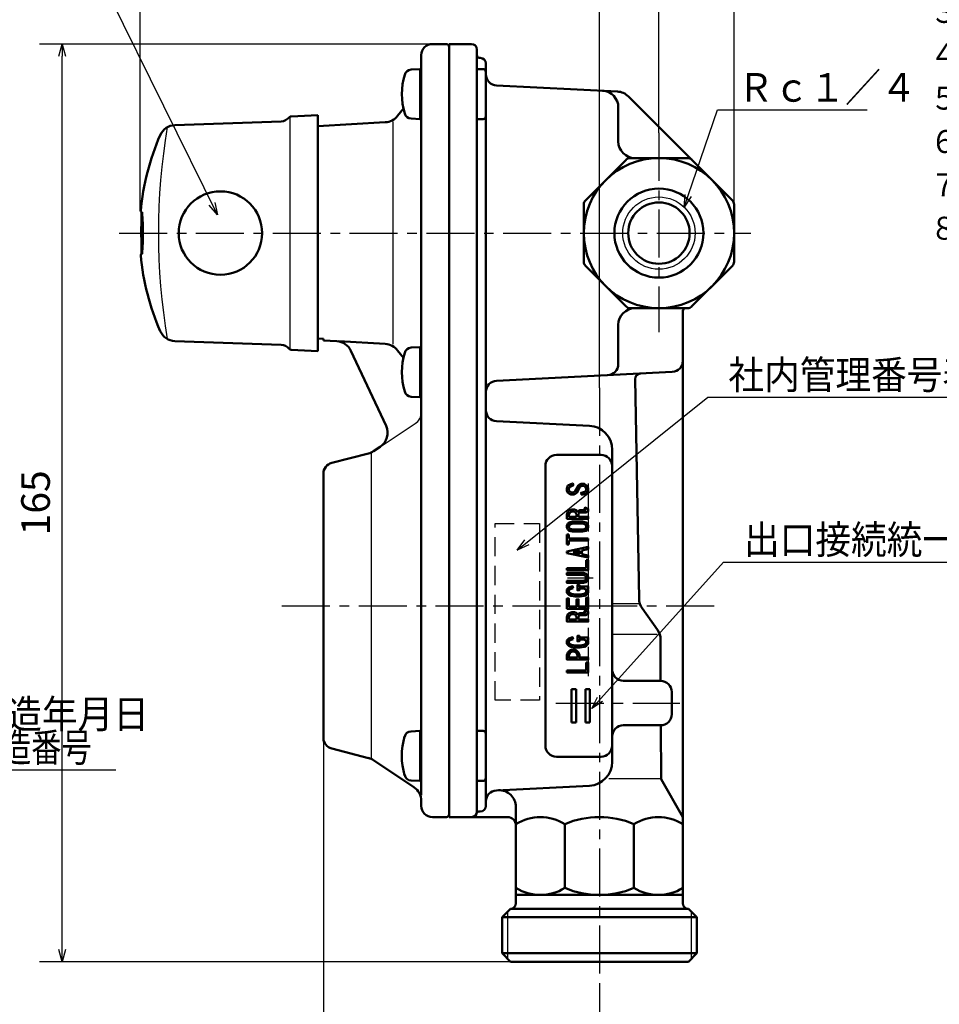
# Model space of a CAD drawing. Units: millimetres. Extents: x 0 to 643, y -1 to 437.
# Drawn here: x 254 to 419, y 108 to 285 of the extents above; entities that cross this region are included whole.
import ezdxf

# ---------------------------------------------------------------- set-up
doc = ezdxf.new("R2010")
doc.units = ezdxf.units.MM
doc.header["$LTSCALE"] = 0.271742
doc.linetypes.add('CENTER', pattern=[50.8, 31.75, -6.35, 6.35, -6.35])
doc.linetypes.add('DASHED', pattern=[19.05, 12.7, -6.35])
for name, color, linetype in [('NoLayerName_001', 7, 'Continuous'), ('NoLayerName_002', 7, 'Continuous'), ('NoLayerName_003', 7, 'Continuous'), ('NoLayerName_004', 7, 'Continuous'), ('NoLayerName_005', 7, 'Continuous'), ('NoLayerName_006', 7, 'Continuous'), ('NoLayerName_013', 7, 'Continuous'), ('NoLayerName_014', 7, 'Continuous'), ('NoLayerName_015', 7, 'Continuous'), ('NoLayerName_017', 7, 'Continuous'), ('NoLayerName_018', 7, 'Continuous'), ('NoLayerName_023', 7, 'Continuous')]:
    doc.layers.add(name, color=color, linetype=linetype)
doc.styles.get("Standard").update_dxf_attribs({"font": 'txt', "bigfont": 'extfont2'})
doc.dimstyles.get("Standard").update_dxf_attribs({"dimtxt": 2.5, "dimasz": 2.5, "dimexe": 1.25, "dimexo": 0.625, "dimtad": 1, "dimzin": 0, "dimdsep": 46, "dimtxsty": 'Standard', "dimcen": 2.5, "dimadec": 0, "dimazin": 0, "dimtfac": 0.75, "dimtmove": 0, "dimatfit": 3, "dimfxl": 1, "dimarcsym": 0})

# ---------------------------------------------------------------- blocks, each defined once
blk = doc.blocks.new('_OPEN30')
at = {"color": 0, "linetype": 'ByBlock', "lineweight": -2}
for p, q in [((-1, 0.267949), (0, 0)), ((0, 0), (-1, -0.267949)), ((0, 0), (-1, 0))]:
    blk.add_line(p, q, dxfattribs=at)
blk = doc.blocks.new('*D41')
at = {"layer": 'Defpoints', "color": 0}
for p in [(261.77, 280.65), (328.33, 280.65), (342.33, 115.65)]:
    blk.add_point(p, dxfattribs=at)
at = {"layer": 'NoLayerName_001', "color": 0, "linetype": 'Continuous', "lineweight": 25}
for p, q in [((328.33, 280.65), (257.72, 280.65)), ((261.77, 117.85), (261.77, 278.44)), ((342.33, 115.65), (257.72, 115.65))]:
    blk.add_line(p, q, dxfattribs=at)
at = {"layer": 'NoLayerName_001', "color": 0, "lineweight": 25, "xscale": 2.205882352941176, "yscale": 2.205882352941176, "zscale": 2.205882352941176}
for p, rotation in [((261.77, 280.65), 90), ((261.77, 115.65), 270)]:
    blk.add_blockref('_OPEN30', p, dxfattribs=dict(at, rotation=rotation))
at = {"layer": 'NoLayerName_001', "color": 0, "lineweight": 25, "insert": (257.67, 198.15), "char_height": 5.147, "attachment_point": 5, "rotation": 90}
blk.add_mtext('165', dxfattribs=at)
blk = doc.blocks.new('*D43')
at = {"layer": 'Defpoints', "color": 0}
for p in [(308.73, 155.9), (358.33, 110.82), (358.33, 89.77)]:
    blk.add_point(p, dxfattribs=at)
at = {"layer": 'NoLayerName_001', "color": 0, "linetype": 'Continuous', "lineweight": 25}
for p, q in [((308.73, 155.9), (308.73, 85.72)), ((358.33, 110.82), (358.33, 85.72)), ((310.93, 89.77), (356.12, 89.77))]:
    blk.add_line(p, q, dxfattribs=at)
at = {"layer": 'NoLayerName_001', "color": 0, "lineweight": 25, "xscale": 2.205882352941176, "yscale": 2.205882352941176, "zscale": 2.205882352941176, "rotation": 180}
blk.add_blockref('_OPEN30', (308.73, 89.77), dxfattribs=at)
at = {"layer": 'NoLayerName_001', "color": 0, "lineweight": 25, "xscale": 2.205882352941176, "yscale": 2.205882352941176, "zscale": 2.205882352941176}
blk.add_blockref('_OPEN30', (358.33, 89.77), dxfattribs=at)
at = {"layer": 'NoLayerName_001', "color": 0, "lineweight": 25, "insert": (333.53, 93.92), "char_height": 5.147, "attachment_point": 5}
blk.add_mtext('49.6', dxfattribs=at)
blk = doc.blocks.new('*D45')
at = {"layer": 'Defpoints', "color": 0}
for p in [(369.03, 288.27), (369.03, 264.68), (382.53, 251.82)]:
    blk.add_point(p, dxfattribs=at)
at = {"layer": 'NoLayerName_001', "color": 0, "linetype": 'Continuous', "lineweight": 25}
for p, q in [((369.03, 264.68), (369.03, 292.31)), ((382.53, 251.82), (382.53, 292.31)), ((380.32, 288.27), (371.23, 288.27))]:
    blk.add_line(p, q, dxfattribs=at)
at = {"layer": 'NoLayerName_001', "color": 0, "lineweight": 25, "xscale": 2.205882352941176, "yscale": 2.205882352941176, "zscale": 2.205882352941176, "rotation": 180}
blk.add_blockref('_OPEN30', (369.03, 288.27), dxfattribs=at)
at = {"layer": 'NoLayerName_001', "color": 0, "lineweight": 25, "xscale": 2.205882352941176, "yscale": 2.205882352941176, "zscale": 2.205882352941176}
blk.add_blockref('_OPEN30', (382.53, 288.27), dxfattribs=at)
at = {"layer": 'NoLayerName_001', "color": 0, "lineweight": 25, "insert": (375.78, 292.37), "char_height": 5.1471, "attachment_point": 5}
blk.add_mtext('\\W0.800000;13.5', dxfattribs=at)
blk = doc.blocks.new('*D46')
at = {"layer": 'Defpoints', "color": 0}
for p in [(358.33, 288.27), (369.03, 264.68), (358.33, 218.8)]:
    blk.add_point(p, dxfattribs=at)
at = {"layer": 'NoLayerName_001', "color": 0, "linetype": 'Continuous', "lineweight": 25}
for p, q in [((358.33, 218.8), (358.33, 292.31)), ((369.03, 264.68), (369.03, 292.31)), ((358.33, 288.27), (339.18, 288.27)), ((366.82, 288.27), (360.53, 288.27))]:
    blk.add_line(p, q, dxfattribs=at)
at = {"layer": 'NoLayerName_001', "color": 0, "lineweight": 25, "xscale": 2.205882352941176, "yscale": 2.205882352941176, "zscale": 2.205882352941176, "rotation": 180}
blk.add_blockref('_OPEN30', (358.33, 288.27), dxfattribs=at)
at = {"layer": 'NoLayerName_001', "color": 0, "lineweight": 25, "xscale": 2.205882352941176, "yscale": 2.205882352941176, "zscale": 2.205882352941176}
blk.add_blockref('_OPEN30', (369.03, 288.27), dxfattribs=at)
at = {"layer": 'NoLayerName_001', "color": 0, "lineweight": 25, "insert": (347.15, 292.37), "char_height": 5.147, "attachment_point": 5}
blk.add_mtext('10.7', dxfattribs=at)
blk = doc.blocks.new('*D48')
at = {"layer": 'Defpoints', "color": 0}
for p in [(275.83, 297.09), (382.53, 251.82), (275.83, 250.61)]:
    blk.add_point(p, dxfattribs=at)
at = {"layer": 'NoLayerName_001', "color": 0, "linetype": 'Continuous', "lineweight": 25}
for p, q in [((275.83, 250.61), (275.83, 301.14)), ((382.53, 251.82), (382.53, 301.14)), ((380.32, 297.09), (278.03, 297.09))]:
    blk.add_line(p, q, dxfattribs=at)
at = {"layer": 'NoLayerName_001', "color": 0, "lineweight": 25, "xscale": 2.205882352941176, "yscale": 2.205882352941176, "zscale": 2.205882352941176, "rotation": 180}
blk.add_blockref('_OPEN30', (275.83, 297.09), dxfattribs=at)
at = {"layer": 'NoLayerName_001', "color": 0, "lineweight": 25, "xscale": 2.205882352941176, "yscale": 2.205882352941176, "zscale": 2.205882352941176}
blk.add_blockref('_OPEN30', (382.53, 297.09), dxfattribs=at)
at = {"layer": 'NoLayerName_001', "color": 0, "lineweight": 25, "insert": (329.18, 301.19), "char_height": 5.147, "attachment_point": 5}
blk.add_mtext('106.7', dxfattribs=at)
blk = doc.blocks.new('DIM_0001')
at = {"layer": 'NoLayerName_001', "color": 7, "linetype": 'Continuous', "lineweight": 25}
for points in [[(12.97, 24.69), (11.77, 26.63), (13.78, 25.55)], [(11.77, 26.63), (40.12, 0), (69.16, 0)], [(1.66, 20.1), (0, 21.67), (2.22, 21.14)], [(0, 21.67), (40.12, 0)]]:
    blk.add_lwpolyline(points, dxfattribs=at)
at = {"layer": 'NoLayerName_001', "color": 7, "linetype": 'Continuous', "lineweight": 25, "width": 0.775862}
blk.add_text('製造番号 ', height=5.147, dxfattribs=at).set_placement((43.06, 1.47))

msp = doc.modelspace()

# ---------------------------------------------------------------- linework, layer by layer
at = {"layer": 'NoLayerName_002', "color": 4, "linetype": 'Continuous', "lineweight": 50}
for p, q in [((331.33, 280.65), (331.33, 141.65)), ((335.33, 280.65), (331.33, 280.65)), ((336.33, 279.65), (336.33, 142.65)), ((336.83, 278.15), (336.93, 278.15)), ((337.93, 277.15), (337.93, 143.65)), ((336.33, 276.15), (337.43, 276.15)), ((339.85, 273.21), (361.56, 272.11)), ((363.14, 259.85), (355.82, 252.53)), ((374.21, 260.15), (363.85, 260.15)), ((355.53, 251.82), (355.53, 241.47)), ((382.53, 251.82), (382.53, 241.47)), ((355.82, 240.76), (363.14, 233.44)), ((374.91, 233.44), (382.24, 240.76)), ((363.85, 233.15), (374.21, 233.15)), ((373.33, 232.65), (373.33, 126.15)), ((361.73, 223.09), (361.73, 230.15)), ((339.85, 220.08), (371.43, 221.69)), ((365.45, 180.9), (364.75, 220.38)), ((356.54, 212.01), (339.83, 212.84)), ((360.63, 151.58), (360.63, 207.71)), ((358.63, 206.78), (350.63, 206.78)), ((348.63, 204.78), (348.63, 154.51)), ((353.07, 196.46), (353.43, 196.58)), ((353.43, 196.58), (353.79, 196.58)), ((353.79, 196.58), (354, 196.48)), ((352.86, 196.02), (352.99, 196.38)), ((352.86, 195.65), (352.86, 196.02)), ((354.23, 195.65), (352.86, 195.65)), ((352.99, 196.38), (353.07, 196.46)), ((354, 196.48), (354.23, 196.13)), ((354.23, 196.13), (354.23, 195.65)), ((352.5, 192.48), (352.86, 192.48)), ((352.5, 190.67), (352.5, 192.48)), ((352.86, 192.48), (352.86, 191.76)), ((352.86, 191.76), (356.33, 191.76)), ((352.86, 191.39), (352.86, 190.67)), ((356.33, 191.39), (352.86, 191.39)), ((356.33, 191.76), (356.33, 191.39)), ((352.86, 190.67), (352.5, 190.67)), ((352.5, 189.41), (356.33, 190.21)), ((353.59, 189.26), (354.8, 189.52)), ((354.8, 189.52), (354.8, 189.01)), ((356.33, 189.84), (355.17, 189.6)), ((355.17, 189.6), (355.17, 188.93)), ((356.33, 190.21), (356.33, 189.84)), ((352.5, 189.11), (352.5, 189.41)), ((356.33, 188.32), (352.5, 189.11)), ((354.8, 189.01), (353.59, 189.26)), ((355.17, 188.93), (356.33, 188.69)), ((355.96, 187.86), (356.33, 187.86)), ((355.96, 186.42), (355.96, 187.86)), ((356.33, 188.69), (356.33, 188.32)), ((356.33, 187.86), (356.33, 186.05)), ((352.5, 186.42), (355.96, 186.42)), ((352.5, 186.05), (352.5, 186.42)), ((356.33, 186.05), (352.5, 186.05)), ((368.78, 175.32), (366.01, 179.21)), ((352.86, 177.55), (352.99, 177.91)), ((352.86, 177.18), (352.86, 177.55)), ((354.23, 177.18), (352.86, 177.18)), ((352.99, 177.91), (353.07, 177.99)), ((353.07, 177.99), (353.43, 178.11)), ((353.43, 178.11), (353.79, 178.11)), ((353.79, 178.11), (354, 178.01)), ((354, 178.01), (354.23, 177.66)), ((354.23, 177.66), (354.23, 177.18)), ((369.33, 166.15), (369.33, 173.59)), ((355.96, 169.46), (356.33, 169.46)), ((355.96, 168.02), (355.96, 169.46)), ((356.33, 169.46), (356.33, 167.65)), ((352.5, 168.02), (355.96, 168.02)), ((352.5, 167.65), (352.5, 168.02)), ((356.33, 167.65), (352.5, 167.65)), ((353.33, 164.65), (353.33, 158.65)), ((354.13, 164.65), (353.33, 164.65)), ((354.13, 158.65), (354.13, 164.65)), ((355.83, 164.65), (355.83, 158.65)), ((356.63, 164.65), (355.83, 164.65)), ((356.63, 158.65), (356.63, 164.65)), ((369.33, 166.15), (362.63, 166.15)), ((371.33, 160.15), (371.33, 164.15)), ((353.33, 158.65), (354.13, 158.65)), ((355.83, 158.65), (356.63, 158.65)), ((362.63, 158.15), (369.33, 158.15)), ((369.4, 148.45), (369.37, 158.15)), ((336.33, 157.15), (337.43, 157.15)), ((350.63, 152.51), (358.63, 152.51)), ((337.43, 148.15), (336.33, 148.15)), ((339.83, 146.45), (356.54, 147.28)), ((373.33, 141.65), (369.4, 148.45)), ((343.33, 126.15), (343.33, 143.47)), ((331.33, 141.65), (341.83, 141.65)), ((336.93, 142.65), (336.74, 142.65)), ((352.11, 140.4), (352.11, 128.9)), ((364.54, 140.4), (364.54, 128.9)), ((343.33, 127.65), (373.33, 127.65)), ((340.83, 123.65), (342.33, 125.15)), ((374.33, 125.15), (342.33, 125.15)), ((374.33, 125.15), (375.83, 123.65)), ((340.83, 117.15), (340.83, 123.65)), ((375.83, 123.65), (340.83, 123.65)), ((375.83, 123.65), (375.83, 117.15)), ((342.33, 115.65), (340.83, 117.15)), ((375.83, 117.15), (340.83, 117.15)), ((375.83, 117.15), (374.33, 115.65)), ((374.33, 115.65), (342.33, 115.65))]:
    msp.add_line(p, q, dxfattribs=at)
at = {"layer": 'NoLayerName_002', "color": 1, "linetype": 'Continuous', "lineweight": 50}
for p, q in [((363.53, 271.23), (382.24, 252.53)), ((361.73, 269.25), (361.73, 263.15))]:
    msp.add_line(p, q, dxfattribs=at)
at = {"layer": 'NoLayerName_002', "color": 4, "linetype": 'Continuous', "lineweight": 25}
for p, q in [((365.47, 179.97), (360.63, 179.97)), ((368.71, 174.45), (360.63, 174.45)), ((369.4, 148.51), (360.05, 148.51)), ((341.83, 124.65), (341.83, 116.15)), ((374.83, 124.65), (374.83, 116.15))]:
    msp.add_line(p, q, dxfattribs=at)
at = {"layer": 'NoLayerName_002', "color": 4, "linetype": 'Continuous', "lineweight": 50}
for points in [[(353.75, 199.63), (353.2, 199.63), (352.68, 199.97), (352.5, 200.35), (352.5, 200.71), (352.67, 201.24), (353.48, 201.65), (353.65, 201.32), (352.98, 200.98), (352.86, 200.65), (352.86, 200.43), (352.97, 200.23), (353.31, 200), (353.63, 200), (353.98, 200.23), (354.56, 201.24), (355.08, 201.58), (355.62, 201.58), (356.15, 201.23), (356.33, 200.71), (356.33, 200.33), (355.97, 199.79), (355.14, 199.59), (355.05, 199.95), (355.74, 200.12), (355.96, 200.44), (355.96, 200.65), (355.84, 200.99), (355.51, 201.21), (355.19, 201.21), (354.84, 200.98), (354.26, 199.97)], [(354.6, 195.65), (356.33, 195.65), (356.33, 195.28), (352.5, 195.28), (352.5, 196.08), (352.66, 196.58), (352.87, 196.79), (353.37, 196.95), (353.88, 196.95), (354.25, 196.77), (354.39, 196.56), (354.42, 196.62), (354.8, 196.81), (355.81, 196.81), (355.87, 196.84), (355.61, 196.97), (355.77, 197.3), (356.33, 197.03), (356.33, 196.65), (355.9, 196.44), (354.89, 196.44), (354.69, 196.34), (354.6, 196.15)], [(355.3, 192.98), (353.52, 192.98), (352.87, 193.14), (352.67, 193.34), (352.5, 193.69), (352.5, 194.07), (352.67, 194.42), (352.87, 194.63), (353.52, 194.79), (355.3, 194.79), (355.95, 194.63), (356.15, 194.42), (356.33, 194.07), (356.33, 193.69), (356.15, 193.34), (355.95, 193.14)], [(352.86, 193.78), (352.86, 193.98), (353.01, 194.28), (353.57, 194.42), (355.25, 194.42), (355.76, 194.29), (355.85, 194.21), (355.96, 193.98), (355.96, 193.78), (355.85, 193.56), (355.76, 193.47), (355.33, 193.36), (353.57, 193.35), (353.06, 193.47), (352.98, 193.56)], [(355.39, 184.11), (352.5, 184.11), (352.5, 183.74), (355.45, 183.74), (355.95, 183.91), (356.15, 184.1), (356.33, 184.46), (356.33, 184.83), (356.15, 185.19), (355.95, 185.39), (355.45, 185.55), (352.5, 185.55), (352.5, 185.18), (355.39, 185.18), (355.75, 185.06), (355.85, 184.97), (355.96, 184.75), (355.96, 184.55), (355.85, 184.32), (355.75, 184.23)], [(353.64, 182.8), (353.52, 183.15), (352.86, 182.93), (352.5, 182.56), (352.5, 181.97), (352.86, 181.61), (353.2, 181.44), (353.96, 181.29), (354.86, 181.29), (355.63, 181.44), (355.96, 181.61), (356.33, 181.97), (356.33, 182.56), (356.16, 182.73), (356.33, 182.73), (356.33, 183.1), (354.74, 183.1), (354.74, 183.39), (354.37, 183.39), (354.37, 182.44), (354.74, 182.44), (354.74, 182.73), (355.52, 182.73), (355.75, 182.62), (355.96, 182.41), (355.96, 182.13), (355.75, 181.91), (355.51, 181.79), (354.83, 181.66), (354.02, 181.66), (353.32, 181.79), (353.08, 181.91), (352.86, 182.13), (352.86, 182.41), (353.07, 182.61)], [(352.5, 179.12), (352.5, 180.94), (352.86, 180.94), (352.86, 179.49), (354.23, 179.49), (354.23, 180.79), (354.6, 180.79), (354.6, 179.49), (355.96, 179.49), (355.96, 181.08), (356.33, 181.08), (356.33, 179.12)], [(354.6, 177.18), (356.33, 177.18), (356.33, 176.81), (352.5, 176.81), (352.5, 177.61), (352.66, 178.11), (352.87, 178.31), (353.37, 178.48), (353.88, 178.48), (354.25, 178.3), (354.39, 178.09), (354.42, 178.15), (354.8, 178.34), (355.81, 178.34), (355.87, 178.37), (355.61, 178.5), (355.77, 178.83), (356.33, 178.56), (356.33, 178.18), (355.9, 177.97), (354.89, 177.97), (354.69, 177.87), (354.6, 177.68)], [(353.64, 173.63), (353.52, 173.98), (352.86, 173.76), (352.5, 173.39), (352.5, 172.81), (352.86, 172.44), (353.2, 172.27), (353.96, 172.12), (354.86, 172.12), (355.63, 172.27), (355.96, 172.44), (356.33, 172.81), (356.33, 173.39), (356.16, 173.56), (356.33, 173.56), (356.33, 173.93), (354.74, 173.93), (354.74, 174.22), (354.37, 174.22), (354.37, 173.27), (354.74, 173.27), (354.74, 173.56), (355.52, 173.56), (355.75, 173.45), (355.96, 173.24), (355.96, 172.96), (355.75, 172.75), (355.51, 172.63), (354.83, 172.49), (354.02, 172.49), (353.32, 172.63), (353.08, 172.75), (352.86, 172.96), (352.86, 173.24), (353.07, 173.44)], [(352.5, 170.75), (352.5, 169.96), (356.33, 169.96), (356.33, 170.32), (354.74, 170.32), (354.74, 170.75), (354.57, 171.25), (354.23, 171.59), (353.88, 171.77), (353.36, 171.77), (353, 171.59), (352.66, 171.25)], [(354.37, 170.32), (352.86, 170.32), (352.86, 170.69), (352.99, 171.05), (353.22, 171.29), (353.45, 171.4), (353.79, 171.4), (354.01, 171.29), (354.25, 171.05), (354.37, 170.69)]]:
    msp.add_lwpolyline(points, close=True, dxfattribs=at)
for radius in [13.5, 8, 5.52]:
    msp.add_circle((369.03, 246.65), radius, dxfattribs=at)
at = {"layer": 'NoLayerName_002', "color": 4, "linetype": 'Continuous', "lineweight": 25}
msp.add_circle((369.03, 246.65), 6.5, dxfattribs=at)
at = {"layer": 'NoLayerName_002', "color": 4, "linetype": 'Continuous', "lineweight": 50}
for centre, radius, start, end in [((335.33, 279.65), 1, 0, 90), ((336.83, 278.65), 0.5, 180, 270), ((336.93, 277.15), 1, 0, 90), ((337.43, 275.65), 0.5, 0, 90), ((339.93, 275.21), 2, 180.0254, 267.9034), ((337.43, 267.65), 0.5, 270, 0), ((364.73, 263.15), 3, 180, 270), ((363.85, 259.15), 1, 90, 135), ((374.21, 259.15), 1, 45, 90), ((356.53, 251.82), 1, 135, 180), ((381.53, 251.82), 1, 0, 45), ((356.53, 241.47), 1, 180, 225), ((381.53, 241.47), 1, 315, 0), ((364.73, 230.15), 3, 90, 180), ((363.85, 234.15), 1, 225, 270), ((373.83, 232.65), 0.5, 90, 180), ((374.21, 234.15), 1, 270, 315), ((359.73, 223.09), 2, 271.6867, 0), ((371.33, 223.68), 2, 272.9105, 0), ((365.75, 220.4), 1, 92.9105, 181.0253), ((339.93, 218.08), 2, 92.0966, 180), ((339.93, 214.84), 2, 180, 267.1394), ((356.33, 207.71), 4.3, 0, 87.1394), ((350.63, 204.78), 2, 90, 180), ((358.63, 204.78), 2, 0, 90), ((368.45, 180.95), 3, 181.0124, 215.4776), ((366.33, 173.58), 3, 0.1583, 35.4776), ((362.63, 168.15), 2, 180, 270), ((369.33, 164.15), 2, 0, 90), ((369.33, 160.15), 2, 270, 360), ((362.63, 156.15), 2, 90, 180), ((337.43, 156.65), 0.5, 0, 90), ((350.63, 154.51), 2, 180, 270), ((358.63, 154.51), 2, 270, 0), ((356.33, 151.58), 4.3, 272.8606, 0), ((337.43, 148.65), 0.5, 270, 0), ((339.93, 144.45), 2, 92.8606, 180), ((340.33, 143.47), 3, 0, 92.8606), ((336.93, 143.65), 1, 270, 0), ((335.33, 142.65), 1, 270, 0), ((336.74, 142.15), 0.5, 90, 160.5288), ((341.83, 140.15), 1.5, 0, 90), ((347.72, 133.3), 8.34, 58.2256, 121.7744), ((358.33, 125.59), 16.06, 67.242, 112.758), ((358.33, 125.59), 16.06, 67.242, 112.758), ((368.93, 133.3), 8.34, 58.2256, 121.7744), ((368.93, 133.3), 8.34, 58.2256, 121.7744), ((347.72, 135.99), 8.34, 238.2256, 301.7744), ((358.33, 143.71), 16.06, 247.242, 292.758), ((368.93, 135.99), 8.34, 238.2256, 301.7744), ((342.33, 126.15), 1, 270, 0), ((374.33, 126.15), 1, 180, 270)]:
    msp.add_arc(centre, radius, start, end, dxfattribs=at)
at = {"layer": 'NoLayerName_002', "color": 1, "linetype": 'Continuous', "lineweight": 50}
for centre, start in [((358.73, 269.25), 0), ((361.41, 269.11), 45)]:
    msp.add_arc(centre, 3, start, 87.0895, dxfattribs=at)
at = {"layer": 'NoLayerName_003', "color": 30, "linetype": 'Continuous', "lineweight": 50}
for p, q in [((326.13, 276.15), (324.48, 276.06)), ((324.48, 267.23), (326.13, 267.15)), ((326.13, 226.15), (324.48, 226.06)), ((324.48, 217.23), (326.13, 217.15)), ((326.12, 157.15), (324.47, 157.06)), ((324.47, 148.23), (326.12, 148.15))]:
    msp.add_line(p, q, dxfattribs=at)
at = {"layer": 'NoLayerName_003', "color": 4, "linetype": 'Continuous', "lineweight": 50}
msp.add_line((337.43, 267.15), (336.33, 267.15), dxfattribs=at)
at = {"layer": 'NoLayerName_003', "color": 4, "linetype": 'DASHED', "lineweight": 25}
for p, q in [((339.59, 162.65), (339.59, 194.42)), ((339.59, 194.42), (347.59, 194.42)), ((347.59, 194.42), (347.59, 162.65)), ((347.59, 162.65), (339.59, 162.65))]:
    msp.add_line(p, q, dxfattribs=at)
at = {"layer": 'NoLayerName_003', "color": 30, "linetype": 'Continuous', "lineweight": 50}
for centre, radius, start, end in [((334.83, 271.65), 12, 163.125, 196.875), ((324.55, 274.82), 1.24, 93, 165.6481), ((324.55, 268.47), 1.24, 194.3519, 267), ((334.83, 221.65), 12, 163.125, 196.875), ((324.55, 224.82), 1.24, 93, 165.6481), ((324.55, 218.47), 1.24, 194.3519, 267), ((334.82, 152.65), 12, 163.125, 196.875), ((324.54, 155.82), 1.24, 93, 165.6481), ((324.54, 149.47), 1.24, 194.3519, 267)]:
    msp.add_arc(centre, radius, start, end, dxfattribs=at)
at = {"layer": 'NoLayerName_004', "color": 4, "linetype": 'CENTER', "lineweight": 25}
msp.add_line((369.03, 264.68), (369.03, 228.86), dxfattribs=at)
at = {"layer": 'NoLayerName_004', "color": 6, "linetype": 'CENTER', "lineweight": 25}
for p, q in [((272.03, 246.65), (385.53, 246.65)), ((301.29, 179.65), (379.48, 179.65))]:
    msp.add_line(p, q, dxfattribs=at)
at = {"layer": 'NoLayerName_005', "color": 21, "linetype": 'Continuous', "lineweight": 25}
msp.add_line((302.73, 267.61), (302.73, 225.69), dxfattribs=at)
at = {"layer": 'NoLayerName_005', "color": 21, "linetype": 'Continuous', "lineweight": 50}
for p, q in [((302.96, 267.64), (307.73, 267.85)), ((307.73, 267.85), (307.73, 225.45)), ((282.06, 266.07), (301.13, 266.74)), ((276.15, 250.4), (276.11, 250.4)), ((276.11, 242.9), (276.15, 242.9)), ((301.13, 226.56), (282.06, 227.22)), ((307.73, 225.45), (302.96, 225.65))]:
    msp.add_line(p, q, dxfattribs=at)
msp.add_lwpolyline([(276.03, 250.41), (276.03, 250.39), (276.04, 250.12), (276.04, 249.75), (276.03, 249.3), (276.03, 248.76), (276.02, 248.17), (276.01, 247.52), (276.01, 246.87), (276.01, 246.19), (276.02, 245.55), (276.02, 244.92), (276.03, 244.35), (276.03, 243.83), (276.04, 243.41), (276.04, 243.06), (276.03, 242.88)], dxfattribs=at)
for centre, radius, start, end in [((301.06, 268.74), 2, 272, 320.3292), ((302.99, 267.14), 0.5, 92.5, 140.3292), ((282.16, 263.07), 3, 92, 156.3831), ((319.73, 246.65), 44, 156.3831, 174.8259), ((276.11, 250.6), 0.2, 174.8259, 270), ((224.75, 246.7), 51.54, 359.9402, 4.1126), ((224.75, 246.59), 51.54, 355.8874, 0.0598), ((276.11, 242.7), 0.2, 90, 185.1741), ((319.73, 246.65), 44, 185.1741, 203.6169), ((282.16, 230.22), 3, 203.6169, 268), ((301.06, 224.56), 2, 39.6708, 88), ((302.99, 226.15), 0.5, 219.6708, 267.5)]:
    msp.add_arc(centre, radius, start, end, dxfattribs=at)
at = {"layer": 'NoLayerName_006', "color": 3, "linetype": 'Continuous', "lineweight": 50}
msp.add_line((326.33, 278.65), (326.33, 145.58), dxfattribs=at)
msp.add_arc((330.83, 142.15), 0.5, 270, 0, dxfattribs=at)
at = {"layer": 'NoLayerName_013', "color": 60, "linetype": 'Continuous', "lineweight": 50}
msp.add_circle((290.23, 246.65), 7.5, dxfattribs=at)
at = {"layer": 'NoLayerName_014', "color": 6, "linetype": 'CENTER', "lineweight": 25}
msp.add_line((358.33, 218.8), (358.33, 110.82), dxfattribs=at)
at = {"layer": 'NoLayerName_015', "color": 4, "linetype": 'CENTER', "lineweight": 25}
for p, q in [((356.33, 201.65), (356.33, 191.76)), ((356.33, 191.39), (356.33, 190.21)), ((356.33, 189.84), (356.33, 188.69)), ((356.33, 188.32), (356.33, 187.86)), ((356.33, 186.05), (356.33, 169.46)), ((352.62, 184.65), (357.19, 184.65)), ((356.33, 167.65), (356.33, 167))]:
    msp.add_line(p, q, dxfattribs=at)
at = {"layer": 'NoLayerName_017', "color": 21, "linetype": 'Continuous', "lineweight": 25}
msp.add_arc((393.7, 246.65), 114.62, 170.4439, 189.5561, dxfattribs=at)
at = {"layer": 'NoLayerName_018', "color": 3, "linetype": 'Continuous', "lineweight": 50}
for p, q in [((328.33, 280.65), (330.83, 280.65)), ((326.13, 276.15), (326.33, 276.35)), ((326.13, 267.15), (326.13, 276.15)), ((323.11, 269.08), (322.07, 267.73)), ((319.86, 266.57), (307.73, 265.89)), ((326.33, 266.95), (326.13, 267.15)), ((308.73, 227.63), (307.73, 227.71)), ((308.73, 227.35), (308.73, 227.63)), ((311.14, 227.21), (308.73, 227.35)), ((311.49, 227.19), (319.86, 226.72)), ((319.99, 211.98), (313.69, 225.48)), ((322.07, 225.56), (323.11, 224.22)), ((326.13, 226.15), (326.33, 226.35)), ((326.13, 217.15), (326.13, 226.15)), ((326.33, 216.95), (326.13, 217.15)), ((317.75, 207.43), (318.93, 208.22)), ((310.23, 205.33), (316.83, 207.02)), ((308.73, 155.9), (308.73, 203.39)), ((326.12, 157.15), (326.32, 157.35)), ((326.12, 148.15), (326.12, 157.15)), ((316.83, 152.27), (310.23, 153.96)), ((324.99, 147.04), (317.75, 151.86)), ((326.32, 147.95), (326.12, 148.15)), ((326.33, 143.65), (326.33, 144.54)), ((330.83, 141.65), (328.33, 141.65))]:
    msp.add_line(p, q, dxfattribs=at)
at = {"layer": 'NoLayerName_018', "color": 3, "linetype": 'Continuous', "lineweight": 25}
for p, q in [((321.23, 266.65), (321.23, 226.65)), ((318.93, 208.22), (325.21, 212.4)), ((317.33, 207.15), (317.33, 152.15))]:
    msp.add_line(p, q, dxfattribs=at)
at = {"layer": 'NoLayerName_018', "color": 3, "linetype": 'Continuous', "lineweight": 50}
for centre, radius, start, end in [((328.33, 278.65), 2, 90, 180), ((330.83, 280.15), 0.5, 360, 90), ((319.69, 269.57), 3, 273.2195, 322.3045), ((310.97, 224.22), 3, 24.9997, 86.8131), ((319.69, 223.73), 3, 37.6955, 86.7805), ((317.27, 210.71), 3, 303.6901, 24.9997), ((316.09, 209.93), 3, 284.3493, 303.6901), ((310.73, 203.39), 2, 104.3493, 180), ((310.73, 155.9), 2, 180, 255.6507), ((316.09, 149.37), 3, 56.3099, 75.6507), ((323.33, 144.54), 3, 360, 56.3099), ((328.33, 143.65), 2, 180, 270)]:
    msp.add_arc(centre, radius, start, end, dxfattribs=at)
at = {"layer": 'NoLayerName_018', "color": 3, "linetype": 'Continuous', "lineweight": 25}
msp.add_arc((323.83, 214.48), 2.5, 303.6901, 0, dxfattribs=at)
at = {"layer": 'NoLayerName_023', "color": 6, "linetype": 'CENTER', "lineweight": 25}
msp.add_line((350.51, 162.15), (372.81, 162.15), dxfattribs=at)

# ---------------------------------------------------------------- block references
at = {"layer": 'NoLayerName_001', "color": 7, "linetype": 'Continuous', "lineweight": 25}
msp.add_blockref('DIM_0001', (202.27, 150.13), dxfattribs=at)

# ---------------------------------------------------------------- texts
at = {"layer": 'NoLayerName_001', "color": 7, "lineweight": 25}
for s, insert, char_height, width, attachment_point, line_spacing_factor in [('\\A1;\\W0.919486;\\T0.919486;\\L接続\\l\u3000１．\\L入口接続\\l\u3000\u3000\u3000\u3000\u3000：\\LＲｃ１／４\\l\\P\u3000\u3000\u3000２．\\L出口接続\\l\u3000\u3000\u3000\u3000\u3000：\\LＲ１／２（ユニオン含む）\\l\\P \\P\\L性能\\l\u3000１．\\L入口圧力\\l\u3000\u3000\u3000\u3000\u3000：\\L０.１５～１.５６ＭＰａ\\l\\P\u3000\u3000\u3000２．\\L閉塞圧力\\l\u3000\u3000\u3000\u3000\u3000：\\L３.５０ｋＰａ以下\\l\\P\u3000\u3000\u3000３．\\L出口圧力範囲\\l\u3000\u3000\u3000：\\L２.５５～３.３０ｋＰａ\\l\\P\u3000\u3000\u3000４．\\L安全弁作動圧力範囲\\l：\\L５.６０～８.４０ｋＰａ\\l\\P\u3000\u3000\u3000５．\\L容量\\l\u3000\u3000\u3000\u3000\u3000\u3000\u3000：\\L８ｋｇ／ｈ以上\\l\\P\u3000\u3000\u3000６．\\L気密圧力\\l\u3000\u3000\u3000\u3000\u3000：\\L高圧部１.５６ＭＰａ\\l\u3000\\L中圧部０.２２５ＭＰａ\\l\u3000\\L低圧部５.５０ｋＰａ\\l\\P\u3000\u3000\u3000７．\\L耐圧\\l\u3000\u3000\u3000\u3000\u3000\u3000\u3000：\\L高圧部２.６０ＭＰａ\\l\u3000\\L中圧部\u3000０.８０ＭＰａ\\l\u3000\\L低圧部０.３０ＭＰａ\\l\\P\u3000\u3000\u3000８．\\L補給開始圧力\\l\u3000\u3000\u3000：\\L０.０７～０.１５ＭＰａ\\l', (402.23, 319.74), 4.1176, 220.1143, 1, 1.135714), ('\\A1;\\W0.912871;\\T0.912871;製造年月日', (245.33, 157.6), 5.1471, 29.9536, 7, 0.6)]:
    msp.add_mtext(s, dxfattribs=dict(at, insert=insert, char_height=char_height, width=width, attachment_point=attachment_point, line_spacing_factor=line_spacing_factor))
at = {"layer": 'NoLayerName_001', "color": 7, "linetype": 'Continuous', "lineweight": 25, "char_height": 5.1471, "attachment_point": 7, "line_spacing_factor": 0.771429}
for s, insert, width in [('\\A1;\\W0.912871;\\T0.912871;Ｒｃ１／４', (383.25, 270.27), 29.9536), ('\\A1;\\W0.912871;\\T0.912871;社内管理番号表示', (381.51, 218.61), 47.9257), ('\\A1;\\W0.912871;\\T0.912871;出口接続統一マーク', (384.32, 188.96), 53.9164)]:
    msp.add_mtext(s, dxfattribs=dict(at, insert=insert, width=width))

# ---------------------------------------------------------------- dimensions: what is measured, and where the dimension line sits
at = {"layer": 'NoLayerName_001', "color": 7, "linetype": 'Continuous', "lineweight": 25}
for base, p1, p2, angle, picture, middle in [((275.83, 297.09), (382.53, 251.82), (275.83, 250.61), 180, '*D48', (329.18, 297.09)), ((358.33, 288.27), (369.03, 264.68), (358.33, 218.8), 180, '*D46', (347.15, 288.27)), ((261.77, 280.65), (342.33, 115.65), (328.33, 280.65), 90, '*D41', (261.77, 198.15))]:
    dim = msp.add_linear_dim(base=base, p1=p1, p2=p2, angle=angle, dimstyle='Standard', override={"dimtxt": 5.147059, "dimasz": 2.205882, "dimexe": 4.044118, "dimexo": 0, "dimgap": 1.470588, "dimdec": 1, "dimzin": 8, "dimblk": 'OPEN30', "dimclrd": 0, "dimclre": 0, "dimclrt": 0, "dimtp": 0, "dimtm": 0, "dimlwd": 25, "dimlwe": 25}, dxfattribs=at)
    dim.commit()
    dim.dimension.update_dxf_attribs({"geometry": picture, "text_midpoint": middle, "dimtype": 160})
dim = msp.add_linear_dim(base=(369.03, 288.27), p1=(382.53, 251.82), p2=(369.03, 264.68), angle=180, text='\\W0.800000;<>', dimstyle='Standard', override={"dimtxt": 5.147059, "dimasz": 2.205882, "dimexe": 4.044118, "dimexo": 0, "dimgap": 1.470588, "dimdec": 1, "dimzin": 8, "dimblk": 'OPEN30', "dimclrd": 0, "dimclre": 0, "dimclrt": 0, "dimtp": 0, "dimtm": 0, "dimlwd": 25, "dimlwe": 25}, dxfattribs=at)
dim.commit()
dim.dimension.update_dxf_attribs({"geometry": '*D45', "text_midpoint": (375.78, 288.27), "dimtype": 160})
dim = msp.add_linear_dim(base=(358.33, 89.77), p1=(308.73, 155.9), p2=(358.33, 110.82), dimstyle='Standard', override={"dimtxt": 5.147059, "dimasz": 2.205882, "dimexe": 4.044118, "dimexo": 0, "dimgap": 1.470588, "dimdec": 1, "dimzin": 8, "dimblk": 'OPEN30', "dimclrd": 0, "dimclre": 0, "dimclrt": 0, "dimtp": 0, "dimtm": 0, "dimlwd": 25, "dimlwe": 25}, dxfattribs=at)
dim.commit()
dim.dimension.update_dxf_attribs({"geometry": '*D43', "text_midpoint": (333.53, 89.77), "dimtype": 160})

# ---------------------------------------------------------------- leaders
at = {"layer": 'NoLayerName_001', "color": 7, "linetype": 'Continuous', "lineweight": 25, "annotation_type": 0, "has_hookline": 1, "hookline_direction": 0}
for points, text_width in [([(289.69, 249.94), (262.91, 304.27), (265.12, 304.27)], 51.2), ([(373.55, 251.31), (379.58, 268.8), (381.78, 268.8)], 23.18), ([(343.56, 189.66), (377.83, 217.14), (380.04, 217.14)], 45.63), ([(356.96, 161.2), (380.65, 187.49), (382.85, 187.49)], 50.94)]:
    msp.add_leader(points, dimstyle='Standard', override={"dimtxt": 5.147059, "dimasz": 2.205882, "dimgap": 1.470588, "dimldrblk": 'OPEN30'}, dxfattribs=dict(at, text_width=text_width))

doc.saveas('drawing.dxf')
